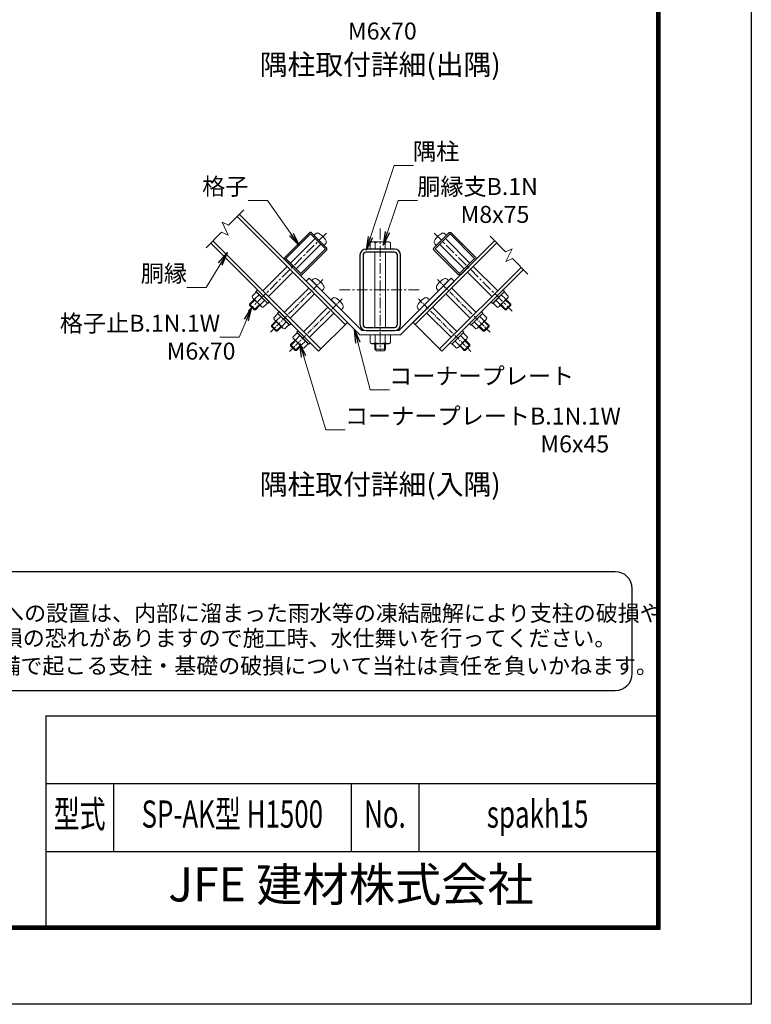
# Model space of a CAD drawing. Units: millimetres. Extents: x -43872 to -35472, y -1961 to 3979.
# Drawn here: x -37628 to -35472, y -1961 to 940 of the extents above; entities that cross this region are included whole.
import ezdxf
from ezdxf.enums import TextEntityAlignment as Align

# ---------------------------------------------------------------- set-up
doc = ezdxf.new("R2010")
doc.units = ezdxf.units.MM
doc.linetypes.add('CENTER', pattern=[50.8, 31.75, -6.35, 6.35, -6.35])
for name, color, linetype, lineweight in [('D-BMK', 2, 'CENTER', 13), ('D-STR-DIM', 7, 'Continuous', 13), ('D-STR-TXT', 7, 'Continuous', 13), ('D-STR3', 3, 'Continuous', 13)]:
    doc.layers.add(name, color=color, linetype=linetype, lineweight=lineweight)
for name, color, linetype in [('D-STR1', 1, 'Continuous'), ('D-TTL', 2, 'Continuous'), ('D-TTL-TXT', 7, 'Continuous')]:
    doc.layers.add(name, color=color, linetype=linetype)
doc.styles.add('ROMANSE', font='Romans.shx', dxfattribs={"width": 0.7, "bigfont": 'EXTFONT.SHX'})
doc.styles.add('ゴシック', font='txt')
doc.dimstyles.new('STYLE', dxfattribs={"dimscale": 20, "dimtxt": 2.5, "dimasz": 2, "dimexe": 1, "dimexo": 1, "dimgap": 0.8, "dimtad": 1, "dimdsep": 46, "dimtxsty": 'ゴシック', "dimblk": 'OPEN', "dimcen": 1e-08, "dimclrd": 256, "dimclre": 256, "dimclrt": 256, "dimadec": 0, "dimazin": 2, "dimtfac": 1, "dimtmove": 2, "dimatfit": 3, "dimldrblk": 'OPEN', "dimfxl": 1, "dimtolj": 1, "dimtzin": 0, "dimlwd": -1, "dimlwe": -1, "dimarcsym": 0})

# ---------------------------------------------------------------- blocks, each defined once
blk = doc.blocks.new('_Open')
at = {"color": 0, "linetype": 'ByBlock', "lineweight": -2}
for p, q in [((-1, 0.167), (0, 0)), ((-1, -0.167), (0, 0)), ((0, 0), (-1, 0))]:
    blk.add_line(p, q, dxfattribs=at)

msp = doc.modelspace()

# ---------------------------------------------------------------- linework, layer by layer
at = {"layer": 'D-BMK'}
for p, q in [((-36565.621, 324.018), (-36565.621, -35.982)), ((-36724.431, 311.217), (-36954.731, 80.916)), ((-36406.811, 311.217), (-36176.511, 80.916)), ((-36685.621, 144.018), (-36445.621, 144.018))]:
    msp.add_line(p, q, dxfattribs=at)
at = {"layer": 'D-BMK', "ltscale": 0.5}
for p, q in [((-36889.472, 18.896), (-36732.943, 175.426)), ((-36241.77, 18.897), (-36398.3, 175.426)), ((-36832.903, -37.672), (-36676.374, 118.857)), ((-36298.339, -37.672), (-36454.868, 118.857))]:
    msp.add_line(p, q, dxfattribs=at)
at = {"layer": 'D-STR-DIM'}
for p, q in [((-37012.812, 333.962), (-36967.254, 379.52)), ((-37031.93, 342.877), (-37014.1, 304.642)), ((-37012.812, 333.962), (-37031.93, 342.877)), ((-37078.777, 267.998), (-37033.218, 313.556)), ((-37014.1, 304.642), (-37033.218, 313.556)), ((-36196.226, 256.166), (-36241.785, 301.724)), ((-36196.226, 256.166), (-36177.109, 265.081)), ((-36177.109, 265.081), (-36194.938, 226.846)), ((-36194.938, 226.846), (-36175.82, 235.76)), ((-36130.262, 190.202), (-36175.82, 235.76))]:
    msp.add_line(p, q, dxfattribs=at)
at = {"layer": 'D-STR1'}
for p, q in [((-36668.896, 41.482), (-36987.094, 359.68)), ((-36662.391, 47.988), (-36980.589, 366.186)), ((-37065.441, 281.333), (-36747.243, -36.865)), ((-37058.936, 287.838), (-36740.738, -30.36)), ((-36468.852, 47.988), (-36228.45, 288.39)), ((-36462.346, 41.482), (-36221.945, 281.884)), ((-36150.103, 210.042), (-36390.504, -30.36)), ((-36143.597, 203.537), (-36383.999, -36.865)), ((-36747.243, -36.865), (-36662.391, 47.988)), ((-36383.999, -36.865), (-36468.852, 47.988))]:
    msp.add_line(p, q, dxfattribs=at)
for points in [[(-36775.528, 311.032), (-36846.238, 240.321, 0.41421356), (-36846.238, 231.836), (-36803.812, 189.409, 0.41421356), (-36795.327, 189.409), (-36724.616, 260.12, 0.41421356), (-36724.616, 268.605), (-36767.042, 311.032, 0.41421356)], [(-36355.715, 311.032), (-36285.004, 240.321, -0.41421356), (-36285.004, 231.836), (-36327.431, 189.409, -0.41421356), (-36335.916, 189.409), (-36406.626, 260.12, -0.41421356), (-36406.626, 268.605), (-36364.2, 311.032, -0.41421356)], [(-36607.221, 24.018), (-36524.021, 24.018, 0.41421356), (-36505.621, 42.418), (-36505.621, 245.618, 0.41421356), (-36524.021, 264.018), (-36607.221, 264.018, 0.41421356), (-36625.621, 245.618), (-36625.621, 42.418, 0.41421356)], [(-36607.221, 33.218), (-36524.021, 33.218, 0.41421356), (-36514.821, 42.418), (-36514.821, 245.618, 0.41421356), (-36524.021, 254.818), (-36607.221, 254.818, 0.41421356), (-36616.421, 245.618), (-36616.421, 42.418, 0.41421356)]]:
    msp.add_lwpolyline(points, format="xyb", close=True, dxfattribs=at)
for points in [[(-36771.285, 308.486), (-36843.693, 236.078), (-36799.569, 191.955), (-36727.162, 264.362)], [(-36359.957, 308.486), (-36287.55, 236.078), (-36331.673, 191.955), (-36404.081, 264.362)]]:
    msp.add_lwpolyline(points, close=True, dxfattribs=at)
at = {"layer": 'D-STR3'}
for p, q in [((-36757.709, 294.91), (-36828.985, 223.633)), ((-36756.359, 308.987), (-36760.678, 304.668)), ((-36374.883, 308.987), (-36370.564, 304.668)), ((-36373.534, 294.91), (-36302.258, 223.633)), ((-36740.738, 277.939), (-36812.014, 206.663)), ((-36726.661, 279.288), (-36730.98, 274.969)), ((-36590.821, 285.218), (-36595.643, 282.434)), ((-36595.643, 264.018), (-36595.643, 282.434)), ((-36535.599, 264.018), (-36595.643, 264.018)), ((-36540.421, 285.218), (-36590.821, 285.218)), ((-36580.632, 264.018), (-36580.632, 282.434)), ((-36550.61, 264.018), (-36550.61, 282.434)), ((-36540.421, 285.218), (-36535.599, 282.434)), ((-36535.599, 264.018), (-36535.599, 282.434)), ((-36404.582, 279.288), (-36400.263, 274.969)), ((-36390.504, 277.939), (-36319.228, 206.663)), ((-36581.621, 254.818), (-36581.621, 33.218)), ((-36549.621, 254.818), (-36549.621, 33.218)), ((-36840.016, 212.602), (-36911.858, 140.76)), ((-36291.227, 212.602), (-36219.385, 140.76)), ((-36823.045, 195.632), (-36894.887, 123.79)), ((-36784.013, 169.61), (-36774.962, 178.661)), ((-36774.962, 178.661), (-36620.319, 24.018)), ((-36762.865, 175.202), (-36767.184, 170.883)), ((-36510.923, 24.018), (-36356.28, 178.661)), ((-36368.378, 175.202), (-36364.059, 170.883)), ((-36356.28, 178.661), (-36347.229, 169.61)), ((-36308.197, 195.632), (-36236.355, 123.79)), ((-36776.376, 148.963), (-36846.791, 78.548)), ((-36784.013, 169.61), (-36625.621, 11.218)), ((-36767.184, 170.883), (-36737.485, 141.185)), ((-36733.166, 145.504), (-36737.485, 141.185)), ((-36505.621, 11.218), (-36347.229, 169.61)), ((-36398.076, 145.504), (-36393.757, 141.185)), ((-36364.059, 170.883), (-36393.757, 141.185)), ((-36354.866, 148.963), (-36284.451, 78.548)), ((-36930.667, 137.508), (-36943.112, 125.062)), ((-36940.804, 119.36), (-36915.972, 94.528)), ((-36934.98, 116.931), (-36922.535, 129.376)), ((-36930.667, 137.508), (-36898.14, 104.981)), ((-36759.406, 131.992), (-36829.821, 61.577)), ((-36706.296, 118.633), (-36710.615, 114.314)), ((-36424.946, 118.633), (-36420.627, 114.314)), ((-36371.837, 131.992), (-36301.422, 61.577)), ((-36200.576, 137.508), (-36233.102, 104.981)), ((-36190.439, 119.36), (-36215.271, 94.528)), ((-36196.262, 116.931), (-36208.707, 129.376)), ((-36200.576, 137.508), (-36188.13, 125.062)), ((-36937.031, 115.587), (-36950.607, 102.011)), ((-36950.607, 102.011), (-36933.637, 85.04)), ((-36950.607, 98.617), (-36950.607, 102.011)), ((-36950.607, 98.617), (-36937.031, 85.04)), ((-36935.334, 113.89), (-36948.91, 100.314)), ((-36921.757, 100.314), (-36935.334, 86.737)), ((-36920.06, 98.617), (-36933.637, 85.04)), ((-36918.717, 100.667), (-36906.272, 113.112)), ((-36898.14, 104.981), (-36910.585, 92.536)), ((-36719.808, 92.394), (-36790.223, 21.979)), ((-36710.615, 114.314), (-36680.917, 84.616)), ((-36676.598, 88.935), (-36680.917, 84.616)), ((-36454.645, 88.935), (-36450.326, 84.616)), ((-36420.627, 114.314), (-36450.326, 84.616)), ((-36411.435, 92.394), (-36341.02, 21.979)), ((-36233.102, 104.981), (-36220.657, 92.536)), ((-36212.526, 100.667), (-36224.971, 113.112)), ((-36211.182, 98.617), (-36197.606, 85.04)), ((-36209.485, 100.314), (-36195.909, 86.737)), ((-36180.635, 102.011), (-36197.606, 85.04)), ((-36195.909, 113.89), (-36182.332, 100.314)), ((-36194.212, 115.587), (-36180.635, 102.011)), ((-36180.635, 98.617), (-36194.212, 85.04)), ((-36180.635, 98.617), (-36180.635, 102.011)), ((-36937.031, 85.04), (-36933.637, 85.04)), ((-36867.027, 73.868), (-36879.472, 61.423)), ((-36871.341, 53.291), (-36858.896, 65.736)), ((-36867.027, 73.868), (-36834.5, 41.341)), ((-36702.837, 75.424), (-36773.252, 5.009)), ((-36428.405, 75.424), (-36357.99, 5.009)), ((-36264.215, 73.868), (-36296.742, 41.341)), ((-36264.215, 73.868), (-36296.742, 41.341)), ((-36259.902, 53.291), (-36272.347, 65.736)), ((-36264.215, 73.868), (-36251.77, 61.423)), ((-36194.212, 85.04), (-36197.606, 85.04)), ((-36873.391, 51.948), (-36886.402, 38.937)), ((-36871.694, 50.251), (-36886.402, 35.543)), ((-36886.402, 38.937), (-36869.431, 21.966)), ((-36886.402, 35.543), (-36886.402, 38.937)), ((-36886.402, 35.543), (-36872.826, 21.966)), ((-36877.164, 55.72), (-36852.332, 30.888)), ((-36858.118, 36.674), (-36872.826, 21.966)), ((-36856.421, 34.977), (-36869.431, 21.966)), ((-36855.077, 37.028), (-36842.632, 49.473)), ((-36834.5, 41.341), (-36846.945, 28.896)), ((-36296.742, 41.341), (-36284.297, 28.896)), ((-36276.165, 37.028), (-36288.61, 49.473)), ((-36254.078, 55.72), (-36278.91, 30.889)), ((-36274.822, 34.977), (-36261.811, 21.966)), ((-36273.125, 36.674), (-36258.417, 21.966)), ((-36244.84, 38.937), (-36261.811, 21.966)), ((-36259.548, 50.251), (-36244.84, 35.543)), ((-36244.84, 35.543), (-36258.417, 21.966)), ((-36257.851, 51.948), (-36244.84, 38.937)), ((-36244.84, 35.543), (-36244.84, 38.937)), ((-36872.826, 21.966), (-36869.431, 21.966)), ((-36810.459, 17.299), (-36822.904, 4.854)), ((-36814.772, -3.277), (-36802.327, 9.168)), ((-36810.459, 17.299), (-36777.932, -15.228)), ((-36810.459, 17.299), (-36777.932, -15.228)), ((-36625.621, 11.218), (-36505.621, 11.218)), ((-36620.319, 24.018), (-36510.923, 24.018)), ((-36595.643, 11.218), (-36595.643, -11.882)), ((-36595.643, 11.218), (-36535.599, 11.218)), ((-36580.632, 11.218), (-36580.632, -11.882)), ((-36550.61, 11.218), (-36550.61, -11.882)), ((-36535.599, 11.218), (-36535.599, -11.882)), ((-36320.784, 17.299), (-36353.311, -15.227)), ((-36320.784, 17.299), (-36353.311, -15.227)), ((-36316.47, -3.277), (-36328.915, 9.168)), ((-36320.784, 17.299), (-36308.339, 4.854)), ((-36258.417, 21.966), (-36261.811, 21.966)), ((-36816.823, -4.621), (-36829.833, -17.632)), ((-36815.126, -6.318), (-36829.833, -21.026)), ((-36829.833, -17.632), (-36812.863, -34.602)), ((-36829.833, -21.026), (-36829.833, -17.632)), ((-36829.833, -21.026), (-36816.257, -34.602)), ((-36820.595, -0.848), (-36795.763, -25.68)), ((-36801.549, -19.894), (-36816.257, -34.602)), ((-36799.852, -21.591), (-36812.863, -34.602)), ((-36798.509, -19.541), (-36786.063, -7.096)), ((-36777.932, -15.228), (-36790.377, -27.673)), ((-36595.643, -11.882), (-36590.621, -14.782)), ((-36590.621, -14.782), (-36540.621, -14.782)), ((-36581.621, -14.782), (-36581.621, -31.182)), ((-36578.621, -14.782), (-36578.621, -34.182)), ((-36552.621, -14.782), (-36552.621, -34.182)), ((-36549.621, -14.782), (-36549.621, -31.182)), ((-36535.599, -11.882), (-36540.621, -14.782)), ((-36353.311, -15.227), (-36340.865, -27.673)), ((-36332.734, -19.541), (-36345.179, -7.096)), ((-36310.647, -0.848), (-36335.479, -25.68)), ((-36331.39, -21.591), (-36318.38, -34.602)), ((-36329.693, -19.894), (-36314.985, -34.602)), ((-36301.409, -17.632), (-36318.379, -34.602)), ((-36316.117, -6.318), (-36301.409, -21.026)), ((-36301.409, -21.026), (-36314.985, -34.602)), ((-36314.42, -4.621), (-36301.409, -17.632)), ((-36301.409, -21.026), (-36301.409, -17.632)), ((-36816.257, -34.602), (-36812.863, -34.602)), ((-36581.621, -31.182), (-36576.821, -35.982)), ((-36549.621, -31.182), (-36581.621, -31.182)), ((-36554.421, -35.982), (-36576.821, -35.982)), ((-36549.621, -31.182), (-36554.421, -35.982)), ((-36314.985, -34.602), (-36318.379, -34.602))]:
    msp.add_line(p, q, dxfattribs=at)
for points in [[(-36932.081, 138.922), (-36896.726, 103.566), (-36892.2, 108.092), (-36927.556, 143.447)], [(-36199.161, 138.922), (-36234.517, 103.566), (-36239.042, 108.092), (-36203.687, 143.447)], [(-36868.441, 75.282), (-36833.086, 39.927), (-36828.561, 44.452), (-36863.916, 79.808)], [(-36262.801, 75.282), (-36298.156, 39.927), (-36302.682, 44.452), (-36267.326, 79.808)], [(-36811.873, 18.714), (-36776.518, -16.642), (-36771.992, -12.116), (-36807.347, 23.239)], [(-36319.369, 18.714), (-36354.725, -16.642), (-36359.25, -12.116), (-36323.895, 23.239)]]:
    msp.add_lwpolyline(points, close=True, dxfattribs=at)
for centre, radius, start, end in [((-36750.985, 303.613), 7.6, 61.072859, 135), ((-36774.396, 261.251), 56, 28.927141, 61.072859), ((-36356.846, 261.251), 56, 118.927141, 151.072859), ((-36380.257, 303.613), 7.6, 45, 118.927141), ((-36732.035, 284.662), 7.6, 315, 28.927141), ((-36588.138, 271.466), 13.29, 55.61585, 124.38415), ((-36565.621, 235.078), 49.678, 72.412098, 107.587902), ((-36543.105, 271.466), 13.29, 55.61585, 124.38415), ((-36399.208, 284.662), 7.6, 151.072859, 225), ((-36757.491, 169.828), 7.6, 61.072859, 135), ((-36780.902, 127.467), 56, 28.927141, 61.072859), ((-36350.341, 127.467), 56, 118.927141, 151.072859), ((-36373.752, 169.828), 7.6, 45, 118.927141), ((-36738.54, 150.878), 7.6, 315, 28.927141), ((-36392.702, 150.878), 7.6, 151.072859, 225), ((-36935.025, 125.018), 8.087, 179.681867, 270.318133), ((-36908.215, 127.433), 28.752, 201.423633, 248.576367), ((-36700.922, 113.259), 7.6, 61.072859, 135), ((-36724.333, 70.898), 56, 28.927141, 61.072859), ((-36406.909, 70.898), 56, 118.927141, 151.072859), ((-36430.32, 113.259), 7.6, 45, 118.927141), ((-36223.028, 127.433), 28.752, 291.423633, 338.576367), ((-36196.217, 125.018), 8.087, 269.681867, 0.318133), ((-36910.671, 100.582), 8.047, 179.39087, 270.60913), ((-36681.972, 94.309), 7.6, 315, 28.927141), ((-36449.271, 94.309), 7.6, 151.072859, 225), ((-36220.572, 100.582), 8.047, 269.39087, 0.60913), ((-36871.386, 61.378), 8.087, 179.681867, 270.318133), ((-36259.857, 61.378), 8.087, 269.681867, 0.318133), ((-36844.575, 63.793), 28.752, 201.423633, 248.576367), ((-36847.031, 36.942), 8.047, 179.39087, 270.60913), ((-36284.211, 36.942), 8.047, 269.39087, 0.60913), ((-36286.667, 63.793), 28.752, 291.423633, 338.576367), ((-36814.817, 4.809), 8.087, 179.681867, 270.318133), ((-36316.425, 4.809), 8.087, 269.681867, 0.318133), ((-36788.007, 7.225), 28.752, 201.423633, 248.576367), ((-36790.462, -19.626), 8.047, 179.39087, 270.60913), ((-36588.138, -0.914), 13.29, 235.615852, 304.384157), ((-36565.621, 35.473), 49.678, 252.412105, 287.587895), ((-36543.105, -0.914), 13.29, 235.615862, 304.384138), ((-36340.78, -19.626), 8.047, 269.39087, 0.60913), ((-36343.236, 7.225), 28.752, 291.423633, 338.576367)]:
    msp.add_arc(centre, radius, start, end, dxfattribs=at)
at = {"layer": 'D-TTL'}
for p, q in [((-37551.736, -1110.569), (-37551.736, -1730.569)), ((-37551.736, -1110.569), (-35751.736, -1110.569)), ((-37551.736, -1310.569), (-35751.736, -1310.569)), ((-37351.736, -1310.569), (-37351.736, -1510.569)), ((-36651.736, -1310.569), (-36651.736, -1510.569)), ((-36451.736, -1310.569), (-36451.736, -1510.569)), ((-37551.736, -1510.569), (-35751.736, -1510.569))]:
    msp.add_line(p, q, dxfattribs=at)
for points in [[(-43871.736, 3979.431), (-35471.736, 3979.431), (-35471.736, -1960.569), (-43871.736, -1960.569)], [(-43601.736, 3759.431), (-35741.736, 3759.431), (-35741.736, -1740.569), (-43601.736, -1740.569)], [(-43599.236, 3756.931), (-35744.236, 3756.931), (-35744.236, -1738.069), (-43599.236, -1738.069)], [(-43596.736, 3754.431), (-35746.736, 3754.431), (-35746.736, -1735.569), (-43596.736, -1735.569)], [(-43594.236, 3751.931), (-35749.236, 3751.931), (-35749.236, -1733.069), (-43594.236, -1733.069)], [(-43591.736, 3749.431), (-35751.736, 3749.431), (-35751.736, -1730.569), (-43591.736, -1730.569)]]:
    msp.add_lwpolyline(points, close=True, dxfattribs=at)
at = {"layer": 'D-TTL-TXT', "color": 2}
msp.add_lwpolyline([(-35872.716, -1036.395, 0.41421356), (-35822.716, -986.395), (-35822.716, -736.395, 0.41421356), (-35872.716, -686.395), (-38318.265, -686.395, 0.41421356), (-38368.265, -736.395), (-38368.265, -986.395, 0.41421356), (-38318.265, -1036.395)], format="xyb", close=True, dxfattribs=at)

# ---------------------------------------------------------------- texts
at = {"layer": 'D-STR-TXT', "style": 'ゴシック'}
for s, p in [('M6x70', (-36660.924, 881.062)), ('M8x75', (-36328.915, 341.048)), ('M6x70', (-37195.265, -61.653)), ('M6x45', (-36093.672, -334.975))]:
    msp.add_text(s, height=50, dxfattribs=at).set_placement(p)
at = {"layer": 'D-STR-TXT', "char_height": 50, "style": 'ゴシック'}
for s, insert, attachment_point in [('\\A1;隅柱', (-36468.973, 526.368), 7), ('\\A1;格子', (-36954.071, 423.318), 9), ('\\A1;胴縁支B.1N', (-36456.597, 423.048), 7), ('\\A1;胴縁', (-37135.152, 166.985), 9), ('\\A1;格子止B.1N.1W', (-37037.821, 20.347), 9), ('\\A1;コーナープレート', (-36539.752, -134.884), 7), ('\\A1;コーナープレートB.1N.1W', (-36669.715, -252.975), 7)]:
    msp.add_mtext(s, dxfattribs=dict(at, insert=insert, attachment_point=attachment_point))
at = {"layer": 'D-TTL-TXT'}
for s, height, style, p in [('隅柱取付詳細(出隅)', 60, 'ゴシック', (-36565.621, 799.607)), ('隅柱取付詳細(入隅)', 60, 'ゴシック', (-36565.621, -436.914)), ('JFE 建材株式会社', 100, 'ROMANSE', (-36651.736, -1620.569))]:
    msp.add_text(s, height=height, dxfattribs=dict(at, style=style)).set_placement(p, align=Align.MIDDLE)
at = {"layer": 'D-TTL-TXT', "style": 'ゴシック'}
for s, p in [('凍結の恐れがある場所への設置は、内部に溜まった雨水等の凍結融解により支柱の破損や', (-38328.084, -832.281)), ('コンクリート基礎の破損の恐れがありますので施工時、水仕舞いを行ってください。', (-38332.194, -905.705)), ('施工による水仕舞い不備で起こる支柱・基礎の破損について当社は責任を負いかねます。 ', (-38339.186, -987.197))]:
    msp.add_text(s, height=47.5, dxfattribs=at).set_placement(p)
at = {"layer": 'D-TTL-TXT', "style": 'ROMANSE', "width": 0.7}
for s, p in [('型式', (-37451.736, -1410.569)), ('SP-AK型 H1500', (-37001.736, -1410.569)), ('No.', (-36551.736, -1410.569)), ('spakh15', (-36101.736, -1410.569))]:
    msp.add_text(s, height=80, dxfattribs=at).set_placement(p, align=Align.MIDDLE)

# ---------------------------------------------------------------- leaders
at = {"layer": 'D-STR-TXT', "annotation_type": 0, "has_hookline": 1}
for points, hookline_direction in [([(-36607.16, 260.763), (-36524.973, 510.368), (-36484.973, 510.368)], 0), ([(-36804.994, 274.241), (-36898.071, 407.318), (-36938.071, 407.318)], 1), ([(-36557.252, 275.799), (-36512.597, 407.048), (-36472.597, 407.048)], 0), ([(-37016.051, 254.086), (-37079.152, 150.985), (-37119.152, 150.985)], 1), ([(-36943.819, 91.828), (-36981.821, 4.347), (-37021.821, 4.347)], 1), ([(-36641.435, 27.031), (-36595.752, -150.884), (-36555.752, -150.884)], 0), ([(-36802.911, -13.904), (-36725.715, -268.975), (-36685.715, -268.975)], 0)]:
    msp.add_leader(points, dimstyle='STYLE', override={"dimgap": 0.8, "dimtad": 1}, dxfattribs=dict(at, hookline_direction=hookline_direction))

doc.saveas('drawing.dxf')
